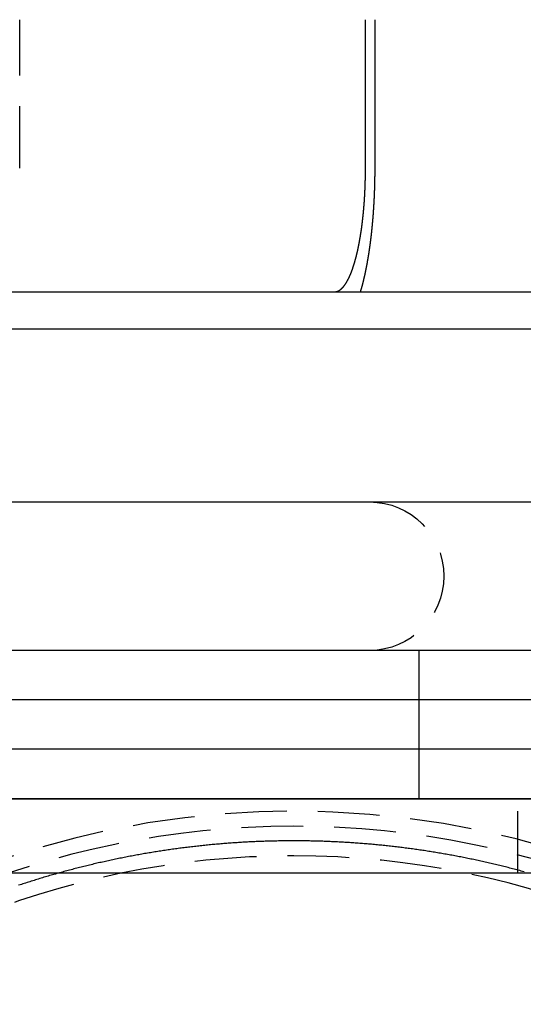
# Model space of a CAD drawing. Extents: x -131 to 1467, y -666 to 130.
# Drawn here: x 1119 to 1139, y -5 to 34 of the extents above; entities that cross this region are included whole.
import ezdxf

# ---------------------------------------------------------------- set-up
doc = ezdxf.new("R2010")
doc.units = 0
doc.header["$LTSCALE"] = 10
doc.linetypes.add('VERDECKT', pattern=[0.375, 0.25, -0.125])
doc.layers.get('0').update_dxf_attribs({"linetype": 'CONTINUOUS'})
doc.layers.add('STEMPEL', color=3, linetype='CONTINUOUS')

# ---------------------------------------------------------------- blocks, each defined once
blk = doc.blocks.new('A$CA3DA43B7')
at = {"color": 1, "linetype": 'VERDECKT', "extrusion": (-2e-16, 1, -2e-16)}
for p, q in [((-81.1516, 28.5), (-81.1516, 34.5)), ((-65, 7), (-65, 9)), ((-65, 5), (-65, 7)), ((-65, 3), (-65, 5)), ((-61, 0), (-61, 3))]:
    blk.add_line(p, q, dxfattribs=at)
at = {"color": 3, "linetype": 'CONTINUOUS', "extrusion": (-2e-16, 1, -2e-16)}
for p, q in [((-67.1672, 28.5), (-67.1672, 34.5)), ((-66.794, 34.5), (-66.794, 28.5)), ((-266.5, 23.5), (33.4013, 23.5)), ((-266.5, 22), (266.5, 22)), ((-127, 15), (-11.9728, 15)), ((121.75, 9), (-135, 9)), ((266.5, 7), (-266.5, 7)), ((266.5, 5), (-266.5, 5)), ((-135, 3), (135, 3)), ((135, 3), (-135, 3)), ((-135, 0), (135, 0))]:
    blk.add_line(p, q, dxfattribs=at)
at = {"color": 3}
for points in [[(-68.4113, 23.5, 0), (-68.4081, 23.5, 0), (-68.4049, 23.5001, 0), (-68.4016, 23.5002, 0), (-68.3984, 23.5003, 0), (-68.3952, 23.5004, 0), (-68.3919, 23.5006, 0), (-68.3887, 23.5009, 0), (-68.3854, 23.5011, 0), (-68.3821, 23.5014, 0), (-68.3789, 23.5018, 0), (-68.3756, 23.5022, 0), (-68.3723, 23.5026, 0), (-68.369, 23.503, 0), (-68.3657, 23.5035, 0), (-68.3624, 23.504, 0), (-68.3591, 23.5046, 0), (-68.3557, 23.5052, 0), (-68.3524, 23.5058, 0), (-68.3491, 23.5065, 0), (-68.3458, 23.5072, 0), (-68.3424, 23.5079, 0), (-68.3391, 23.5087, 0), (-68.3357, 23.5095, 0), (-68.3324, 23.5104, 0), (-68.329, 23.5112, 0), (-68.3256, 23.5122, 0), (-68.3223, 23.5131, 0), (-68.3189, 23.5141, 0), (-68.3155, 23.5152, 0), (-68.3121, 23.5162, 0), (-68.3087, 23.5174, 0), (-68.3053, 23.5185, 0), (-68.3019, 23.5197, 0), (-68.2985, 23.5209, 0), (-68.2951, 23.5222, 0), (-68.2917, 23.5235, 0), (-68.2883, 23.5248, 0), (-68.2849, 23.5262, 0), (-68.2815, 23.5276, 0), (-68.2781, 23.5291, 0), (-68.2747, 23.5306, 0), (-68.2712, 23.5321, 0), (-68.2678, 23.5337, 0), (-68.2644, 23.5353, 0), (-68.261, 23.5369, 0), (-68.2575, 23.5386, 0), (-68.2541, 23.5404, 0), (-68.2507, 23.5421, 0), (-68.2472, 23.5439, 0), (-68.2438, 23.5458, 0), (-68.2404, 23.5477, 0), (-68.2369, 23.5496, 0), (-68.2335, 23.5515, 0), (-68.2301, 23.5535, 0), (-68.2266, 23.5556, 0), (-68.2232, 23.5577, 0), (-68.2197, 23.5598, 0), (-68.2163, 23.5619, 0), (-68.2129, 23.5641, 0), (-68.2094, 23.5664, 0), (-68.206, 23.5687, 0), (-68.2025, 23.571, 0), (-68.1991, 23.5733, 0), (-68.1957, 23.5757, 0), (-68.1922, 23.5782, 0), (-68.1888, 23.5806, 0), (-68.1854, 23.5832, 0), (-68.1819, 23.5857, 0), (-68.1785, 23.5883, 0), (-68.1751, 23.591, 0), (-68.1716, 23.5936, 0), (-68.1682, 23.5964, 0), (-68.1648, 23.5991, 0), (-68.1614, 23.6019, 0), (-68.1579, 23.6048, 0), (-68.1545, 23.6077, 0), (-68.1511, 23.6106, 0), (-68.1477, 23.6136, 0), (-68.1443, 23.6166, 0), (-68.1409, 23.6196, 0), (-68.1375, 23.6227, 0), (-68.1341, 23.6258, 0), (-68.1307, 23.629, 0), (-68.1273, 23.6321, 0), (-68.1239, 23.6354, 0), (-68.1205, 23.6386, 0), (-68.1171, 23.642, 0), (-68.1137, 23.6453, 0), (-68.1104, 23.6487, 0), (-68.107, 23.6521, 0), (-68.1036, 23.6555, 0), (-68.1003, 23.659, 0), (-68.0969, 23.6625, 0), (-68.0936, 23.6661, 0), (-68.0902, 23.6697, 0), (-68.0869, 23.6733, 0), (-68.0835, 23.677, 0), (-68.0802, 23.6807, 0), (-68.0769, 23.6844, 0), (-68.0735, 23.6881, 0), (-68.0702, 23.6919, 0), (-68.0669, 23.6957, 0), (-68.0636, 23.6996, 0), (-68.0603, 23.7035, 0), (-68.057, 23.7074, 0), (-68.0537, 23.7113, 0), (-68.0504, 23.7153, 0), (-68.0472, 23.7193, 0), (-68.0439, 23.7234, 0), (-68.0406, 23.7274, 0), (-68.0374, 23.7315, 0), (-68.0341, 23.7357, 0), (-68.0309, 23.7398, 0), (-68.0277, 23.744, 0), (-68.0244, 23.7482, 0), (-68.0212, 23.7525, 0), (-68.018, 23.7568, 0), (-68.0148, 23.7611, 0), (-68.0116, 23.7654, 0), (-68.0084, 23.7697, 0), (-68.0052, 23.7741, 0), (-68.002, 23.7785, 0), (-67.9989, 23.783, 0), (-67.9957, 23.7874, 0), (-67.9926, 23.7919, 0), (-67.9894, 23.7964, 0), (-67.9863, 23.801, 0), (-67.9832, 23.8055, 0), (-67.9801, 23.8101, 0), (-67.977, 23.8147, 0), (-67.9739, 23.8194, 0), (-67.9708, 23.824, 0), (-67.9677, 23.8287, 0), (-67.9647, 23.8334, 0), (-67.9616, 23.8381, 0), (-67.9586, 23.8429, 0), (-67.9555, 23.8477, 0), (-67.9525, 23.8525, 0), (-67.9495, 23.8573, 0), (-67.9465, 23.8621, 0), (-67.9435, 23.867, 0), (-67.9405, 23.8719, 0), (-67.9375, 23.8768, 0), (-67.9346, 23.8817, 0), (-67.9316, 23.8867, 0), (-67.9286, 23.8917, 0), (-67.9257, 23.8967, 0), (-67.9227, 23.9018, 0), (-67.9197, 23.9069, 0), (-67.9167, 23.9121, 0), (-67.9137, 23.9174, 0), (-67.9107, 23.9226, 0), (-67.9078, 23.9279, 0), (-67.9048, 23.9333, 0), (-67.9018, 23.9387, 0), (-67.8988, 23.9442, 0), (-67.8958, 23.9496, 0), (-67.8928, 23.9552, 0), (-67.8897, 23.9608, 0), (-67.8867, 23.9664, 0), (-67.8837, 23.972, 0), (-67.8807, 23.9778, 0), (-67.8777, 23.9835, 0), (-67.8747, 23.9893, 0), (-67.8717, 23.9951, 0), (-67.8686, 24.001, 0), (-67.8656, 24.0069, 0), (-67.8626, 24.0129, 0), (-67.8596, 24.0189, 0), (-67.8566, 24.0249, 0), (-67.8535, 24.031, 0), (-67.8505, 24.0371, 0), (-67.8475, 24.0433, 0), (-67.8445, 24.0495, 0), (-67.8414, 24.0558, 0), (-67.8384, 24.062, 0), (-67.8354, 24.0684, 0), (-67.8324, 24.0747, 0), (-67.8294, 24.0812, 0), (-67.8263, 24.0876, 0), (-67.8233, 24.0941, 0), (-67.8203, 24.1006, 0), (-67.8173, 24.1072, 0), (-67.8143, 24.1138, 0), (-67.8112, 24.1205, 0), (-67.8082, 24.1271, 0), (-67.8052, 24.1339, 0), (-67.8022, 24.1406, 0), (-67.7992, 24.1474, 0), (-67.7962, 24.1543, 0), (-67.7932, 24.1612, 0), (-67.7902, 24.1681, 0), (-67.7872, 24.175, 0), (-67.7842, 24.182, 0), (-67.7812, 24.1891, 0), (-67.7782, 24.1962, 0), (-67.7752, 24.2033, 0), (-67.7722, 24.2104, 0), (-67.7692, 24.2176, 0), (-67.7662, 24.2248, 0), (-67.7633, 24.2321, 0), (-67.7603, 24.2394, 0), (-67.7573, 24.2467, 0), (-67.7544, 24.2541, 0), (-67.7514, 24.2615, 0), (-67.7484, 24.2689, 0), (-67.7455, 24.2764, 0), (-67.7425, 24.2839, 0), (-67.7396, 24.2914, 0), (-67.7367, 24.299, 0), (-67.7337, 24.3067, 0), (-67.7308, 24.3143, 0), (-67.7279, 24.322, 0), (-67.725, 24.3297, 0), (-67.7221, 24.3375, 0), (-67.7192, 24.3453, 0), (-67.7163, 24.3531, 0), (-67.7134, 24.361, 0), (-67.7105, 24.3689, 0), (-67.7076, 24.3768, 0), (-67.7047, 24.3848, 0), (-67.7018, 24.3928, 0), (-67.699, 24.4008, 0), (-67.6961, 24.4088, 0), (-67.6933, 24.4169, 0), (-67.6904, 24.425, 0), (-67.6876, 24.4332, 0), (-67.6848, 24.4414, 0), (-67.6819, 24.4496, 0), (-67.6791, 24.4578, 0), (-67.6763, 24.4661, 0), (-67.6735, 24.4744, 0), (-67.6707, 24.4827, 0), (-67.6679, 24.491, 0), (-67.6651, 24.4994, 0), (-67.6624, 24.5078, 0), (-67.6596, 24.5162, 0), (-67.6568, 24.5247, 0), (-67.6541, 24.5332, 0), (-67.6514, 24.5417, 0), (-67.6486, 24.5502, 0), (-67.6459, 24.5587, 0), (-67.6432, 24.5673, 0), (-67.6405, 24.5759, 0), (-67.6378, 24.5845, 0), (-67.6351, 24.5931, 0), (-67.6324, 24.6018, 0), (-67.6297, 24.6104, 0), (-67.627, 24.6191, 0), (-67.6244, 24.6278, 0), (-67.6217, 24.6366, 0), (-67.6191, 24.6453, 0), (-67.6164, 24.6541, 0), (-67.6138, 24.6629, 0), (-67.6112, 24.6717, 0), (-67.6086, 24.6805, 0), (-67.606, 24.6893, 0), (-67.6034, 24.6982, 0), (-67.6008, 24.707, 0), (-67.5983, 24.7159, 0), (-67.5957, 24.7248, 0), (-67.5932, 24.7337, 0), (-67.5906, 24.7426, 0), (-67.5881, 24.7516, 0), (-67.5856, 24.7605, 0), (-67.5831, 24.7695, 0), (-67.5806, 24.7784, 0), (-67.5781, 24.7874, 0), (-67.5756, 24.7964, 0), (-67.5731, 24.8054, 0), (-67.5707, 24.8144, 0), (-67.5682, 24.8234, 0), (-67.5658, 24.8325, 0), (-67.5634, 24.8415, 0), (-67.5609, 24.8505, 0), (-67.5585, 24.8596, 0), (-67.5561, 24.8687, 0), (-67.5538, 24.8777, 0), (-67.5514, 24.8868, 0), (-67.549, 24.8959, 0), (-67.5467, 24.905, 0), (-67.5443, 24.914, 0), (-67.542, 24.9231, 0), (-67.5397, 24.9322, 0), (-67.5374, 24.9413, 0), (-67.5351, 24.9504, 0), (-67.5328, 24.9595, 0), (-67.5306, 24.9686, 0), (-67.5283, 24.9778, 0), (-67.526, 24.987, 0), (-67.5238, 24.9962, 0), (-67.5215, 25.0055, 0), (-67.5193, 25.0149, 0), (-67.517, 25.0243, 0), (-67.5147, 25.0337, 0), (-67.5125, 25.0432, 0), (-67.5102, 25.0527, 0), (-67.508, 25.0623, 0), (-67.5057, 25.0719, 0), (-67.5035, 25.0815, 0), (-67.5012, 25.0913, 0), (-67.499, 25.101, 0), (-67.4967, 25.1108, 0), (-67.4945, 25.1206, 0), (-67.4922, 25.1305, 0), (-67.49, 25.1404, 0), (-67.4877, 25.1504, 0), (-67.4855, 25.1604, 0), (-67.4833, 25.1704, 0), (-67.481, 25.1805, 0), (-67.4788, 25.1906, 0), (-67.4766, 25.2008, 0), (-67.4744, 25.211, 0), (-67.4722, 25.2212, 0), (-67.4699, 25.2315, 0), (-67.4677, 25.2418, 0), (-67.4655, 25.2522, 0), (-67.4633, 25.2626, 0), (-67.4611, 25.273, 0), (-67.4589, 25.2835, 0), (-67.4567, 25.294, 0), (-67.4546, 25.3046, 0), (-67.4524, 25.3151, 0), (-67.4502, 25.3258, 0), (-67.448, 25.3364, 0), (-67.4459, 25.3471, 0), (-67.4437, 25.3578, 0), (-67.4415, 25.3686, 0), (-67.4394, 25.3794, 0), (-67.4372, 25.3902, 0), (-67.4351, 25.4011, 0), (-67.433, 25.412, 0), (-67.4308, 25.4229, 0), (-67.4287, 25.4338, 0), (-67.4266, 25.4448, 0), (-67.4245, 25.4559, 0), (-67.4224, 25.4669, 0), (-67.4203, 25.478, 0), (-67.4182, 25.4891, 0), (-67.4161, 25.5003, 0), (-67.414, 25.5114, 0), (-67.4119, 25.5226, 0), (-67.4098, 25.5339, 0), (-67.4078, 25.5451, 0), (-67.4057, 25.5564, 0), (-67.4037, 25.5677, 0), (-67.4016, 25.5791, 0), (-67.3996, 25.5905, 0), (-67.3976, 25.6019, 0), (-67.3955, 25.6133, 0), (-67.3935, 25.6248, 0), (-67.3915, 25.6362, 0), (-67.3895, 25.6477, 0), (-67.3875, 25.6593, 0), (-67.3855, 25.6708, 0), (-67.3836, 25.6824, 0), (-67.3816, 25.694, 0), (-67.3796, 25.7057, 0), (-67.3777, 25.7173, 0), (-67.3758, 25.729, 0), (-67.3738, 25.7407, 0), (-67.3719, 25.7524, 0), (-67.37, 25.7642, 0), (-67.3681, 25.7759, 0), (-67.3662, 25.7877, 0), (-67.3643, 25.7995, 0), (-67.3624, 25.8114, 0), (-67.3606, 25.8232, 0), (-67.3587, 25.8351, 0), (-67.3568, 25.8469, 0), (-67.355, 25.8588, 0), (-67.3532, 25.8708, 0), (-67.3513, 25.8827, 0), (-67.3495, 25.8946, 0), (-67.3477, 25.9066, 0), (-67.3459, 25.9186, 0), (-67.3441, 25.9306, 0), (-67.3423, 25.9426, 0), (-67.3406, 25.9546, 0), (-67.3388, 25.9666, 0), (-67.3371, 25.9787, 0), (-67.3353, 25.9907, 0), (-67.3336, 26.0028, 0), (-67.3319, 26.0148, 0), (-67.3302, 26.0269, 0), (-67.3284, 26.039, 0), (-67.3268, 26.0511, 0), (-67.3251, 26.0632, 0), (-67.3234, 26.0753, 0), (-67.3217, 26.0875, 0), (-67.3201, 26.0996, 0), (-67.3184, 26.1117, 0), (-67.3168, 26.1239, 0), (-67.3152, 26.136, 0), (-67.3136, 26.1481, 0), (-67.3119, 26.1603, 0), (-67.3103, 26.1724, 0), (-67.3088, 26.1846, 0), (-67.3072, 26.1968, 0), (-67.3056, 26.2089, 0), (-67.3041, 26.2211, 0), (-67.3025, 26.2332, 0), (-67.301, 26.2454, 0), (-67.2995, 26.2575, 0), (-67.2979, 26.2697, 0), (-67.2964, 26.2818, 0), (-67.2949, 26.294, 0), (-67.2935, 26.3061, 0), (-67.292, 26.3183, 0), (-67.2905, 26.3304, 0), (-67.2891, 26.3425, 0), (-67.2876, 26.3547, 0), (-67.2862, 26.3668, 0), (-67.2848, 26.3789, 0), (-67.2834, 26.391, 0), (-67.282, 26.4031, 0), (-67.2806, 26.4152, 0), (-67.2792, 26.4273, 0), (-67.2778, 26.4394, 0), (-67.2765, 26.4514, 0), (-67.2751, 26.4635, 0), (-67.2738, 26.4755, 0), (-67.2725, 26.4875, 0), (-67.2712, 26.4995, 0), (-67.2699, 26.5115, 0), (-67.2686, 26.5235, 0), (-67.2673, 26.5355, 0), (-67.266, 26.5475, 0), (-67.2648, 26.5594, 0), (-67.2635, 26.5713, 0), (-67.2623, 26.5833, 0), (-67.2611, 26.5952, 0), (-67.2598, 26.6071, 0), (-67.2586, 26.6191, 0), (-67.2574, 26.6312, 0), (-67.2562, 26.6432, 0), (-67.255, 26.6554, 0), (-67.2538, 26.6675, 0), (-67.2526, 26.6797, 0), (-67.2514, 26.692, 0), (-67.2503, 26.7043, 0), (-67.2491, 26.7166, 0), (-67.2479, 26.7289, 0), (-67.2468, 26.7413, 0), (-67.2456, 26.7538, 0), (-67.2445, 26.7663, 0), (-67.2433, 26.7788, 0), (-67.2422, 26.7913, 0), (-67.2411, 26.8039, 0), (-67.2399, 26.8165, 0), (-67.2388, 26.8292, 0), (-67.2377, 26.8419, 0), (-67.2366, 26.8546, 0), (-67.2355, 26.8673, 0), (-67.2344, 26.8801, 0), (-67.2333, 26.8929, 0), (-67.2322, 26.9058, 0), (-67.2312, 26.9187, 0), (-67.2301, 26.9316, 0), (-67.2291, 26.9445, 0), (-67.228, 26.9575, 0), (-67.227, 26.9705, 0), (-67.2259, 26.9835, 0), (-67.2249, 26.9966, 0), (-67.2239, 27.0097, 0), (-67.2229, 27.0228, 0), (-67.2219, 27.0359, 0), (-67.2209, 27.0491, 0), (-67.2199, 27.0623, 0), (-67.2189, 27.0755, 0), (-67.2179, 27.0888, 0), (-67.2169, 27.102, 0), (-67.216, 27.1153, 0), (-67.215, 27.1286, 0), (-67.2141, 27.142, 0), (-67.2132, 27.1553, 0), (-67.2122, 27.1687, 0), (-67.2113, 27.1821, 0), (-67.2104, 27.1955, 0), (-67.2095, 27.209, 0), (-67.2086, 27.2224, 0), (-67.2077, 27.2359, 0), (-67.2068, 27.2494, 0), (-67.206, 27.263, 0), (-67.2051, 27.2765, 0), (-67.2043, 27.29, 0), (-67.2034, 27.3036, 0), (-67.2026, 27.3172, 0), (-67.2018, 27.3308, 0), (-67.201, 27.3444, 0), (-67.2001, 27.358, 0), (-67.1994, 27.3717, 0), (-67.1986, 27.3854, 0), (-67.1978, 27.399, 0), (-67.197, 27.4127, 0), (-67.1963, 27.4264, 0), (-67.1955, 27.4401, 0), (-67.1948, 27.4538, 0), (-67.1941, 27.4676, 0), (-67.1933, 27.4813, 0), (-67.1926, 27.4951, 0), (-67.1919, 27.5088, 0), (-67.1912, 27.5226, 0), (-67.1906, 27.5364, 0), (-67.1899, 27.5502, 0), (-67.1892, 27.564, 0), (-67.1886, 27.5778, 0), (-67.1879, 27.5916, 0), (-67.1873, 27.6054, 0), (-67.1867, 27.6192, 0), (-67.1861, 27.633, 0), (-67.1855, 27.6468, 0), (-67.1849, 27.6607, 0), (-67.1843, 27.6745, 0), (-67.1838, 27.6883, 0), (-67.1832, 27.7021, 0), (-67.1827, 27.716, 0), (-67.1821, 27.7298, 0), (-67.1816, 27.7436, 0), (-67.1811, 27.7575, 0), (-67.1806, 27.7713, 0), (-67.1801, 27.7851, 0), (-67.1796, 27.799, 0), (-67.1791, 27.8128, 0), (-67.1786, 27.8266, 0), (-67.1782, 27.8404, 0), (-67.1777, 27.8542, 0), (-67.1773, 27.868, 0), (-67.1769, 27.8818, 0), (-67.1764, 27.8956, 0), (-67.176, 27.9094, 0), (-67.1756, 27.9232, 0), (-67.1752, 27.9369, 0), (-67.1749, 27.9507, 0), (-67.1745, 27.9644, 0), (-67.1741, 27.9782, 0), (-67.1738, 27.9919, 0), (-67.1734, 28.0056, 0), (-67.1731, 28.0193, 0), (-67.1728, 28.033, 0), (-67.1724, 28.0467, 0), (-67.1721, 28.0604, 0), (-67.1718, 28.074, 0), (-67.1716, 28.0877, 0), (-67.1713, 28.1013, 0), (-67.171, 28.1149, 0), (-67.1708, 28.1285, 0), (-67.1705, 28.1421, 0), (-67.1703, 28.1556, 0), (-67.17, 28.1691, 0), (-67.1698, 28.1827, 0), (-67.1696, 28.1962, 0), (-67.1694, 28.2096, 0), (-67.1692, 28.2231, 0), (-67.169, 28.2365, 0), (-67.1688, 28.25, 0), (-67.1687, 28.2633, 0), (-67.1685, 28.2767, 0), (-67.1684, 28.2901, 0), (-67.1682, 28.3034, 0), (-67.1681, 28.3167, 0), (-67.168, 28.33, 0), (-67.1679, 28.3432, 0), (-67.1678, 28.3564, 0), (-67.1677, 28.3696, 0), (-67.1676, 28.3828, 0), (-67.1675, 28.3959, 0), (-67.1675, 28.4091, 0), (-67.1674, 28.4221, 0), (-67.1673, 28.4352, 0), (-67.1673, 28.4482, 0), (-67.1673, 28.4612, 0), (-67.1673, 28.4742, 0), (-67.1672, 28.4871, 0), (-67.1672, 28.5, 0)], [(-66.794, 28.5, 0), (-66.794, 28.4916, 0), (-66.794, 28.4831, 0), (-66.794, 28.4746, 0), (-66.794, 28.4662, 0), (-66.7941, 28.4577, 0), (-66.7941, 28.4492, 0), (-66.7941, 28.4407, 0), (-66.7941, 28.4322, 0), (-66.7941, 28.4236, 0), (-66.7942, 28.4151, 0), (-66.7942, 28.4065, 0), (-66.7942, 28.398, 0), (-66.7943, 28.3894, 0), (-66.7943, 28.3808, 0), (-66.7943, 28.3723, 0), (-66.7944, 28.3637, 0), (-66.7944, 28.355, 0), (-66.7945, 28.3464, 0), (-66.7945, 28.3378, 0), (-66.7946, 28.3292, 0), (-66.7946, 28.3205, 0), (-66.7947, 28.3119, 0), (-66.7948, 28.3032, 0), (-66.7948, 28.2946, 0), (-66.7949, 28.2859, 0), (-66.795, 28.2772, 0), (-66.7951, 28.2685, 0), (-66.7951, 28.2598, 0), (-66.7952, 28.2511, 0), (-66.7953, 28.2424, 0), (-66.7954, 28.2336, 0), (-66.7955, 28.2249, 0), (-66.7956, 28.2162, 0), (-66.7957, 28.2074, 0), (-66.7958, 28.1987, 0), (-66.7959, 28.1899, 0), (-66.796, 28.1811, 0), (-66.7961, 28.1723, 0), (-66.7962, 28.1635, 0), (-66.7963, 28.1547, 0), (-66.7964, 28.1459, 0), (-66.7965, 28.1371, 0), (-66.7967, 28.1283, 0), (-66.7968, 28.1195, 0), (-66.7969, 28.1107, 0), (-66.7971, 28.1018, 0), (-66.7972, 28.093, 0), (-66.7973, 28.0841, 0), (-66.7975, 28.0753, 0), (-66.7976, 28.0664, 0), (-66.7978, 28.0576, 0), (-66.7979, 28.0487, 0), (-66.7981, 28.0398, 0), (-66.7982, 28.0309, 0), (-66.7984, 28.022, 0), (-66.7986, 28.0131, 0), (-66.7987, 28.0042, 0), (-66.7989, 27.9953, 0), (-66.7991, 27.9864, 0), (-66.7993, 27.9775, 0), (-66.7994, 27.9686, 0), (-66.7996, 27.9596, 0), (-66.7998, 27.9507, 0), (-66.8, 27.9418, 0), (-66.8002, 27.9328, 0), (-66.8004, 27.9239, 0), (-66.8006, 27.9149, 0), (-66.8008, 27.906, 0), (-66.801, 27.897, 0), (-66.8012, 27.888, 0), (-66.8014, 27.8791, 0), (-66.8016, 27.8701, 0), (-66.8019, 27.8611, 0), (-66.8021, 27.8521, 0), (-66.8023, 27.8431, 0), (-66.8025, 27.8342, 0), (-66.8028, 27.8252, 0), (-66.803, 27.8162, 0), (-66.8032, 27.8072, 0), (-66.8035, 27.7982, 0), (-66.8037, 27.7892, 0), (-66.804, 27.7801, 0), (-66.8042, 27.7711, 0), (-66.8045, 27.7621, 0), (-66.8047, 27.7531, 0), (-66.805, 27.7441, 0), (-66.8053, 27.7351, 0), (-66.8055, 27.726, 0), (-66.8058, 27.717, 0), (-66.8061, 27.708, 0), (-66.8064, 27.6989, 0), (-66.8066, 27.6899, 0), (-66.8069, 27.6809, 0), (-66.8072, 27.6718, 0), (-66.8075, 27.6628, 0), (-66.8078, 27.6537, 0), (-66.8081, 27.6447, 0), (-66.8084, 27.6356, 0), (-66.8087, 27.6266, 0), (-66.809, 27.6175, 0), (-66.8093, 27.6085, 0), (-66.8096, 27.5994, 0), (-66.8099, 27.5904, 0), (-66.8103, 27.5813, 0), (-66.8106, 27.5723, 0), (-66.8109, 27.5632, 0), (-66.8112, 27.5542, 0), (-66.8116, 27.5451, 0), (-66.8119, 27.536, 0), (-66.8123, 27.527, 0), (-66.8126, 27.5179, 0), (-66.8129, 27.5089, 0), (-66.8133, 27.4998, 0), (-66.8136, 27.4907, 0), (-66.814, 27.4817, 0), (-66.8144, 27.4726, 0), (-66.8147, 27.4636, 0), (-66.8151, 27.4545, 0), (-66.8155, 27.4454, 0), (-66.8158, 27.4364, 0), (-66.8162, 27.4273, 0), (-66.8166, 27.4183, 0), (-66.817, 27.4092, 0), (-66.8173, 27.4001, 0), (-66.8177, 27.3911, 0), (-66.8181, 27.382, 0), (-66.8185, 27.373, 0), (-66.8189, 27.3639, 0), (-66.8193, 27.3549, 0), (-66.8197, 27.3458, 0), (-66.8201, 27.3368, 0), (-66.8205, 27.3277, 0), (-66.821, 27.3187, 0), (-66.8214, 27.3096, 0), (-66.8218, 27.3006, 0), (-66.8222, 27.2916, 0), (-66.8226, 27.2825, 0), (-66.8231, 27.2735, 0), (-66.8235, 27.2644, 0), (-66.8239, 27.2554, 0), (-66.8244, 27.2464, 0), (-66.8248, 27.2374, 0), (-66.8253, 27.2283, 0), (-66.8257, 27.2193, 0), (-66.8262, 27.2103, 0), (-66.8266, 27.2013, 0), (-66.8271, 27.1923, 0), (-66.8276, 27.1833, 0), (-66.828, 27.1742, 0), (-66.8285, 27.1652, 0), (-66.829, 27.1562, 0), (-66.8294, 27.1472, 0), (-66.8299, 27.1383, 0), (-66.8304, 27.1293, 0), (-66.8309, 27.1203, 0), (-66.8314, 27.1113, 0), (-66.8319, 27.1023, 0), (-66.8323, 27.0933, 0), (-66.8328, 27.0844, 0), (-66.8333, 27.0754, 0), (-66.8338, 27.0664, 0), (-66.8344, 27.0575, 0), (-66.8349, 27.0485, 0), (-66.8354, 27.0396, 0), (-66.8359, 27.0306, 0), (-66.8364, 27.0217, 0), (-66.8369, 27.0127, 0), (-66.8375, 27.0038, 0), (-66.838, 26.9949, 0), (-66.8385, 26.9859, 0), (-66.839, 26.977, 0), (-66.8396, 26.9681, 0), (-66.8401, 26.9592, 0), (-66.8407, 26.9503, 0), (-66.8412, 26.9414, 0), (-66.8418, 26.9325, 0), (-66.8423, 26.9236, 0), (-66.8429, 26.9147, 0), (-66.8434, 26.9059, 0), (-66.844, 26.897, 0), (-66.8445, 26.8881, 0), (-66.8451, 26.8793, 0), (-66.8457, 26.8704, 0), (-66.8462, 26.8616, 0), (-66.8468, 26.8527, 0), (-66.8474, 26.8439, 0), (-66.848, 26.8351, 0), (-66.8486, 26.8262, 0), (-66.8492, 26.8174, 0), (-66.8497, 26.8086, 0), (-66.8503, 26.7998, 0), (-66.8509, 26.791, 0), (-66.8515, 26.7822, 0), (-66.8521, 26.7734, 0), (-66.8527, 26.7647, 0), (-66.8533, 26.7559, 0), (-66.8539, 26.7471, 0), (-66.8546, 26.7384, 0), (-66.8552, 26.7296, 0), (-66.8558, 26.7209, 0), (-66.8564, 26.7122, 0), (-66.857, 26.7035, 0), (-66.8576, 26.6947, 0), (-66.8583, 26.686, 0), (-66.8589, 26.6773, 0), (-66.8595, 26.6686, 0), (-66.8602, 26.66, 0), (-66.8608, 26.6513, 0), (-66.8615, 26.6426, 0), (-66.8621, 26.634, 0), (-66.8627, 26.6253, 0), (-66.8634, 26.6167, 0), (-66.864, 26.608, 0), (-66.8647, 26.5994, 0), (-66.8654, 26.5908, 0), (-66.866, 26.5822, 0), (-66.8667, 26.5736, 0), (-66.8673, 26.565, 0), (-66.868, 26.5564, 0), (-66.8687, 26.5479, 0), (-66.8694, 26.5393, 0), (-66.87, 26.5307, 0), (-66.8707, 26.5222, 0), (-66.8714, 26.5137, 0), (-66.8721, 26.5051, 0), (-66.8728, 26.4966, 0), (-66.8734, 26.4881, 0), (-66.8741, 26.4796, 0), (-66.8748, 26.4711, 0), (-66.8755, 26.4627, 0), (-66.8762, 26.4542, 0), (-66.8769, 26.4458, 0), (-66.8776, 26.4373, 0), (-66.8783, 26.4289, 0), (-66.879, 26.4205, 0), (-66.8797, 26.412, 0), (-66.8804, 26.4036, 0), (-66.8812, 26.3952, 0), (-66.8819, 26.3869, 0), (-66.8826, 26.3785, 0), (-66.8833, 26.3701, 0), (-66.884, 26.3618, 0), (-66.8848, 26.3535, 0), (-66.8855, 26.3451, 0), (-66.8862, 26.3368, 0), (-66.8869, 26.3285, 0), (-66.8877, 26.3202, 0), (-66.8884, 26.3119, 0), (-66.8892, 26.3037, 0), (-66.8899, 26.2954, 0), (-66.8906, 26.2872, 0), (-66.8914, 26.2789, 0), (-66.8921, 26.2707, 0), (-66.8929, 26.2625, 0), (-66.8936, 26.2543, 0), (-66.8944, 26.2461, 0), (-66.8951, 26.2379, 0), (-66.8959, 26.2298, 0), (-66.8966, 26.2216, 0), (-66.8974, 26.2135, 0), (-66.8982, 26.2053, 0), (-66.8989, 26.1972, 0), (-66.8997, 26.1891, 0), (-66.9004, 26.181, 0), (-66.9012, 26.173, 0), (-66.902, 26.1649, 0), (-66.9028, 26.1569, 0), (-66.9035, 26.1488, 0), (-66.9043, 26.1408, 0), (-66.9051, 26.1328, 0), (-66.9059, 26.1248, 0), (-66.9066, 26.1168, 0), (-66.9074, 26.1088, 0), (-66.9082, 26.1009, 0), (-66.909, 26.0929, 0), (-66.9098, 26.085, 0), (-66.9106, 26.0771, 0), (-66.9114, 26.0692, 0), (-66.9122, 26.0613, 0), (-66.913, 26.0534, 0), (-66.9138, 26.0455, 0), (-66.9146, 26.0377, 0), (-66.9154, 26.0299, 0), (-66.9162, 26.022, 0), (-66.917, 26.0142, 0), (-66.9178, 26.0064, 0), (-66.9186, 25.9986, 0), (-66.9194, 25.9908, 0), (-66.9202, 25.983, 0), (-66.921, 25.9752, 0), (-66.9218, 25.9674, 0), (-66.9227, 25.9595, 0), (-66.9235, 25.9517, 0), (-66.9243, 25.9439, 0), (-66.9252, 25.936, 0), (-66.926, 25.9282, 0), (-66.9268, 25.9203, 0), (-66.9277, 25.9125, 0), (-66.9285, 25.9046, 0), (-66.9294, 25.8967, 0), (-66.9303, 25.8888, 0), (-66.9311, 25.881, 0), (-66.932, 25.8731, 0), (-66.9329, 25.8652, 0), (-66.9337, 25.8573, 0), (-66.9346, 25.8494, 0), (-66.9355, 25.8415, 0), (-66.9364, 25.8336, 0), (-66.9372, 25.8257, 0), (-66.9381, 25.8178, 0), (-66.939, 25.8099, 0), (-66.9399, 25.802, 0), (-66.9408, 25.7941, 0), (-66.9417, 25.7861, 0), (-66.9426, 25.7782, 0), (-66.9436, 25.7703, 0), (-66.9445, 25.7624, 0), (-66.9454, 25.7544, 0), (-66.9463, 25.7465, 0), (-66.9472, 25.7386, 0), (-66.9482, 25.7306, 0), (-66.9491, 25.7227, 0), (-66.95, 25.7147, 0), (-66.951, 25.7068, 0), (-66.9519, 25.6988, 0), (-66.9529, 25.6909, 0), (-66.9538, 25.6829, 0), (-66.9548, 25.675, 0), (-66.9557, 25.667, 0), (-66.9567, 25.6591, 0), (-66.9576, 25.6511, 0), (-66.9586, 25.6432, 0), (-66.9596, 25.6352, 0), (-66.9606, 25.6272, 0), (-66.9615, 25.6193, 0), (-66.9625, 25.6113, 0), (-66.9635, 25.6033, 0), (-66.9645, 25.5954, 0), (-66.9655, 25.5874, 0), (-66.9665, 25.5794, 0), (-66.9675, 25.5715, 0), (-66.9685, 25.5635, 0), (-66.9695, 25.5555, 0), (-66.9705, 25.5476, 0), (-66.9715, 25.5396, 0), (-66.9725, 25.5316, 0), (-66.9735, 25.5237, 0), (-66.9746, 25.5157, 0), (-66.9756, 25.5077, 0), (-66.9766, 25.4998, 0), (-66.9776, 25.4918, 0), (-66.9787, 25.4839, 0), (-66.9797, 25.4759, 0), (-66.9808, 25.4679, 0), (-66.9818, 25.46, 0), (-66.9829, 25.452, 0), (-66.9839, 25.444, 0), (-66.985, 25.4361, 0), (-66.986, 25.4281, 0), (-66.9871, 25.4202, 0), (-66.9882, 25.4122, 0), (-66.9892, 25.4043, 0), (-66.9903, 25.3963, 0), (-66.9914, 25.3884, 0), (-66.9925, 25.3804, 0), (-66.9935, 25.3725, 0), (-66.9946, 25.3645, 0), (-66.9957, 25.3566, 0), (-66.9968, 25.3487, 0), (-66.9979, 25.3407, 0), (-66.999, 25.3328, 0), (-67.0001, 25.3249, 0), (-67.0012, 25.3169, 0), (-67.0023, 25.309, 0), (-67.0034, 25.3011, 0), (-67.0045, 25.2932, 0), (-67.0057, 25.2853, 0), (-67.0068, 25.2774, 0), (-67.0079, 25.2694, 0), (-67.009, 25.2615, 0), (-67.0102, 25.2536, 0), (-67.0113, 25.2457, 0), (-67.0125, 25.2378, 0), (-67.0136, 25.23, 0), (-67.0147, 25.2221, 0), (-67.0159, 25.2142, 0), (-67.017, 25.2063, 0), (-67.0182, 25.1984, 0), (-67.0193, 25.1905, 0), (-67.0205, 25.1827, 0), (-67.0217, 25.1748, 0), (-67.0228, 25.1669, 0), (-67.024, 25.1591, 0), (-67.0252, 25.1512, 0), (-67.0264, 25.1434, 0), (-67.0275, 25.1355, 0), (-67.0287, 25.1277, 0), (-67.0299, 25.1199, 0), (-67.0311, 25.112, 0), (-67.0323, 25.1042, 0), (-67.0335, 25.0964, 0), (-67.0347, 25.0886, 0), (-67.0359, 25.0808, 0), (-67.0371, 25.073, 0), (-67.0383, 25.0652, 0), (-67.0395, 25.0574, 0), (-67.0407, 25.0496, 0), (-67.0419, 25.0418, 0), (-67.0431, 25.034, 0), (-67.0443, 25.0263, 0), (-67.0456, 25.0185, 0), (-67.0468, 25.0107, 0), (-67.048, 25.003, 0), (-67.0493, 24.9953, 0), (-67.0505, 24.9875, 0), (-67.0517, 24.9798, 0), (-67.053, 24.9721, 0), (-67.0542, 24.9643, 0), (-67.0555, 24.9566, 0), (-67.0567, 24.9489, 0), (-67.058, 24.9412, 0), (-67.0592, 24.9335, 0), (-67.0605, 24.9258, 0), (-67.0617, 24.9181, 0), (-67.063, 24.9105, 0), (-67.0643, 24.9028, 0), (-67.0655, 24.8951, 0), (-67.0668, 24.8875, 0), (-67.0681, 24.8799, 0), (-67.0693, 24.8722, 0), (-67.0706, 24.8646, 0), (-67.0719, 24.857, 0), (-67.0732, 24.8494, 0), (-67.0745, 24.8417, 0), (-67.0758, 24.8341, 0), (-67.0771, 24.8266, 0), (-67.0784, 24.819, 0), (-67.0797, 24.8114, 0), (-67.081, 24.8038, 0), (-67.0823, 24.7963, 0), (-67.0836, 24.7887, 0), (-67.0849, 24.7812, 0), (-67.0862, 24.7736, 0), (-67.0875, 24.7661, 0), (-67.0888, 24.7586, 0), (-67.0901, 24.7511, 0), (-67.0914, 24.7436, 0), (-67.0928, 24.7361, 0), (-67.0941, 24.7286, 0), (-67.0954, 24.7211, 0), (-67.0967, 24.7137, 0), (-67.0981, 24.7062, 0), (-67.0994, 24.6988, 0), (-67.1007, 24.6913, 0), (-67.1021, 24.6839, 0), (-67.1034, 24.6765, 0), (-67.1048, 24.6691, 0), (-67.1061, 24.6617, 0), (-67.1075, 24.6543, 0), (-67.1088, 24.6469, 0), (-67.1102, 24.6395, 0), (-67.1115, 24.6321, 0), (-67.1129, 24.6248, 0), (-67.1142, 24.6174, 0), (-67.1156, 24.6101, 0), (-67.117, 24.6028, 0), (-67.1183, 24.5955, 0), (-67.1197, 24.5882, 0), (-67.1211, 24.5809, 0), (-67.1224, 24.5736, 0), (-67.1238, 24.5663, 0), (-67.1252, 24.559, 0), (-67.1266, 24.5518, 0), (-67.1279, 24.5445, 0), (-67.1293, 24.5373, 0), (-67.1307, 24.5301, 0), (-67.1321, 24.5229, 0), (-67.1335, 24.5157, 0), (-67.1349, 24.5085, 0), (-67.1363, 24.5013, 0), (-67.1377, 24.4941, 0), (-67.1391, 24.487, 0), (-67.1405, 24.4798, 0), (-67.1419, 24.4727, 0), (-67.1433, 24.4656, 0), (-67.1447, 24.4584, 0), (-67.1461, 24.4513, 0), (-67.1475, 24.4442, 0), (-67.1489, 24.4372, 0), (-67.1503, 24.4301, 0), (-67.1517, 24.423, 0), (-67.1531, 24.416, 0), (-67.1545, 24.409, 0), (-67.1559, 24.4019, 0), (-67.1574, 24.3949, 0), (-67.1588, 24.3879, 0), (-67.1602, 24.3809, 0), (-67.1616, 24.374, 0), (-67.1631, 24.367, 0), (-67.1645, 24.3601, 0), (-67.1659, 24.3531, 0), (-67.1673, 24.3462, 0), (-67.1688, 24.3393, 0), (-67.1702, 24.3324, 0), (-67.1716, 24.3255, 0), (-67.1731, 24.3186, 0), (-67.1745, 24.3117, 0), (-67.176, 24.3049, 0), (-67.1774, 24.2981, 0), (-67.1788, 24.2912, 0), (-67.1803, 24.2844, 0), (-67.1817, 24.2776, 0), (-67.1832, 24.2708, 0), (-67.1846, 24.264, 0), (-67.1861, 24.2573, 0), (-67.1875, 24.2505, 0), (-67.189, 24.2438, 0), (-67.1904, 24.2371, 0), (-67.1919, 24.2304, 0), (-67.1933, 24.2237, 0), (-67.1948, 24.217, 0), (-67.1962, 24.2103, 0), (-67.1977, 24.2037, 0), (-67.1991, 24.197, 0), (-67.2006, 24.1904, 0), (-67.2021, 24.1838, 0), (-67.2035, 24.1772, 0), (-67.205, 24.1706, 0), (-67.2065, 24.164, 0), (-67.2079, 24.1574, 0), (-67.2094, 24.1509, 0), (-67.2109, 24.1443, 0), (-67.2123, 24.1378, 0), (-67.2138, 24.1313, 0), (-67.2153, 24.1248, 0), (-67.2167, 24.1183, 0), (-67.2182, 24.1119, 0), (-67.2197, 24.1054, 0), (-67.2211, 24.099, 0), (-67.2226, 24.0925, 0), (-67.2241, 24.0861, 0), (-67.2256, 24.0797, 0), (-67.227, 24.0734, 0), (-67.2285, 24.067, 0), (-67.23, 24.0606, 0), (-67.2315, 24.0543, 0), (-67.2329, 24.048, 0), (-67.2344, 24.0417, 0), (-67.2359, 24.0354, 0), (-67.2374, 24.0291, 0), (-67.2389, 24.0228, 0), (-67.2403, 24.0166, 0), (-67.2418, 24.0103, 0), (-67.2433, 24.0041, 0), (-67.2448, 23.9979, 0), (-67.2463, 23.9917, 0), (-67.2477, 23.9855, 0), (-67.2492, 23.9794, 0), (-67.2507, 23.9732, 0), (-67.2522, 23.9671, 0), (-67.2537, 23.961, 0), (-67.2551, 23.9549, 0), (-67.2566, 23.9488, 0), (-67.2581, 23.9427, 0), (-67.2596, 23.9366, 0), (-67.2611, 23.9306, 0), (-67.2626, 23.9246, 0), (-67.264, 23.9186, 0), (-67.2655, 23.9126, 0), (-67.267, 23.9066, 0), (-67.2685, 23.9006, 0), (-67.27, 23.8947, 0), (-67.2715, 23.8887, 0), (-67.273, 23.8827, 0), (-67.2745, 23.8768, 0), (-67.276, 23.8708, 0), (-67.2775, 23.8648, 0), (-67.279, 23.8589, 0), (-67.2805, 23.8529, 0), (-67.282, 23.847, 0), (-67.2836, 23.841, 0), (-67.2851, 23.835, 0), (-67.2866, 23.8291, 0), (-67.2881, 23.8231, 0), (-67.2897, 23.8172, 0), (-67.2912, 23.8112, 0), (-67.2928, 23.8053, 0), (-67.2943, 23.7993, 0), (-67.2959, 23.7934, 0), (-67.2974, 23.7874, 0), (-67.299, 23.7815, 0), (-67.3005, 23.7755, 0), (-67.3021, 23.7696, 0), (-67.3037, 23.7636, 0), (-67.3053, 23.7577, 0), (-67.3068, 23.7518, 0), (-67.3084, 23.7458, 0), (-67.31, 23.7399, 0), (-67.3116, 23.734, 0), (-67.3132, 23.7281, 0), (-67.3148, 23.7221, 0), (-67.3164, 23.7162, 0), (-67.318, 23.7103, 0), (-67.3196, 23.7044, 0), (-67.3212, 23.6985, 0), (-67.3228, 23.6926, 0), (-67.3244, 23.6867, 0), (-67.326, 23.6808, 0), (-67.3277, 23.6749, 0), (-67.3293, 23.669, 0), (-67.3309, 23.6631, 0), (-67.3326, 23.6572, 0), (-67.3342, 23.6513, 0), (-67.3358, 23.6454, 0), (-67.3375, 23.6396, 0), (-67.3391, 23.6337, 0), (-67.3408, 23.6278, 0), (-67.3424, 23.622, 0), (-67.3441, 23.6161, 0), (-67.3457, 23.6103, 0), (-67.3474, 23.6044, 0), (-67.3491, 23.5986, 0), (-67.3507, 23.5927, 0), (-67.3524, 23.5869, 0), (-67.3541, 23.5811, 0), (-67.3558, 23.5752, 0), (-67.3575, 23.5694, 0), (-67.3591, 23.5636, 0), (-67.3608, 23.5578, 0), (-67.3625, 23.552, 0), (-67.3642, 23.5462, 0), (-67.3659, 23.5404, 0), (-67.3676, 23.5346, 0), (-67.3693, 23.5288, 0), (-67.371, 23.523, 0), (-67.3727, 23.5173, 0), (-67.3745, 23.5115, 0), (-67.3762, 23.5058, 0), (-67.3779, 23.5, 0)]]:
    blk.add_polyline3d(points, dxfattribs=at)
at = {"color": 1}
blk.add_polyline3d([(-60.7563, 0.0489, 0), (-60.8139, 0.0646, 0), (-60.8716, 0.0803, 0), (-60.9294, 0.0958, 0), (-60.9871, 0.1112, 0), (-61.0449, 0.1265, 0), (-61.1027, 0.1418, 0), (-61.1605, 0.1569, 0), (-61.2184, 0.172, 0), (-61.2763, 0.1869, 0), (-61.3342, 0.2017, 0), (-61.3921, 0.2165, 0), (-61.4501, 0.2311, 0), (-61.508, 0.2457, 0), (-61.566, 0.2601, 0), (-61.6241, 0.2745, 0), (-61.6821, 0.2888, 0), (-61.7402, 0.3029, 0), (-61.7983, 0.317, 0), (-61.8564, 0.3309, 0), (-61.9146, 0.3448, 0), (-61.9728, 0.3586, 0), (-62.031, 0.3722, 0), (-62.0892, 0.3858, 0), (-62.1474, 0.3993, 0), (-62.2057, 0.4126, 0), (-62.264, 0.4259, 0), (-62.3223, 0.4391, 0), (-62.3806, 0.4521, 0), (-62.439, 0.4651, 0), (-62.4973, 0.478, 0), (-62.5557, 0.4908, 0), (-62.6142, 0.5034, 0), (-62.6726, 0.516, 0), (-62.7311, 0.5285, 0), (-62.7895, 0.5409, 0), (-62.848, 0.5532, 0), (-62.9066, 0.5654, 0), (-62.9651, 0.5774, 0), (-63.0237, 0.5894, 0), (-63.0823, 0.6013, 0), (-63.1409, 0.6131, 0), (-63.1995, 0.6248, 0), (-63.2581, 0.6364, 0), (-63.3168, 0.6479, 0), (-63.3755, 0.6592, 0), (-63.4342, 0.6705, 0), (-63.4929, 0.6817, 0), (-63.5516, 0.6928, 0), (-63.6104, 0.7038, 0), (-63.6692, 0.7147, 0), (-63.728, 0.7255, 0), (-63.7868, 0.7362, 0), (-63.8456, 0.7468, 0), (-63.9045, 0.7573, 0), (-63.9633, 0.7677, 0), (-64.0222, 0.7779, 0), (-64.0811, 0.7881, 0), (-64.1401, 0.7982, 0), (-64.199, 0.8082, 0), (-64.2579, 0.8181, 0), (-64.3169, 0.8279, 0), (-64.3759, 0.8376, 0), (-64.4349, 0.8472, 0), (-64.4939, 0.8567, 0), (-64.553, 0.8661, 0), (-64.612, 0.8753, 0), (-64.6711, 0.8845, 0), (-64.7302, 0.8936, 0), (-64.7893, 0.9026, 0), (-64.8484, 0.9115, 0), (-64.9075, 0.9203, 0), (-64.9667, 0.929, 0), (-65.0258, 0.9376, 0), (-65.085, 0.946, 0), (-65.1442, 0.9544, 0), (-65.2034, 0.9627, 0), (-65.2626, 0.9709, 0), (-65.3218, 0.979, 0), (-65.3811, 0.987, 0), (-65.4403, 0.9948, 0), (-65.4996, 1.0026, 0), (-65.5589, 1.0103, 0), (-65.6182, 1.0179, 0), (-65.6775, 1.0254, 0), (-65.7368, 1.0328, 0), (-65.7961, 1.04, 0), (-65.8555, 1.0472, 0), (-65.9148, 1.0543, 0), (-65.9742, 1.0613, 0), (-66.0336, 1.0682, 0), (-66.093, 1.0749, 0), (-66.1524, 1.0816, 0), (-66.2118, 1.0882, 0), (-66.2712, 1.0947, 0), (-66.3307, 1.101, 0), (-66.3901, 1.1073, 0), (-66.4496, 1.1135, 0), (-66.509, 1.1196, 0), (-66.5685, 1.1255, 0), (-66.628, 1.1314, 0), (-66.6875, 1.1372, 0), (-66.747, 1.1429, 0), (-66.8065, 1.1484, 0), (-66.8661, 1.1539, 0), (-66.9256, 1.1593, 0), (-66.9851, 1.1645, 0), (-67.0447, 1.1697, 0), (-67.1043, 1.1748, 0), (-67.1638, 1.1797, 0), (-67.2234, 1.1846, 0), (-67.283, 1.1894, 0), (-67.3426, 1.194, 0), (-67.4022, 1.1986, 0), (-67.4618, 1.2031, 0), (-67.5214, 1.2074, 0), (-67.5811, 1.2117, 0), (-67.6407, 1.2159, 0), (-67.7003, 1.2199, 0), (-67.76, 1.2239, 0), (-67.8196, 1.2277, 0), (-67.8793, 1.2315, 0), (-67.939, 1.2352, 0), (-67.9986, 1.2387, 0), (-68.0583, 1.2422, 0), (-68.118, 1.2455, 0), (-68.1777, 1.2488, 0), (-68.2374, 1.2519, 0), (-68.2971, 1.255, 0), (-68.3568, 1.2579, 0), (-68.4165, 1.2608, 0), (-68.4762, 1.2635, 0), (-68.5359, 1.2662, 0), (-68.5956, 1.2687, 0), (-68.6554, 1.2712, 0), (-68.7151, 1.2735, 0), (-68.7748, 1.2758, 0), (-68.8346, 1.2779, 0), (-68.8943, 1.28, 0), (-68.9541, 1.2819, 0), (-69.0138, 1.2838, 0), (-69.0736, 1.2855, 0), (-69.1333, 1.2872, 0), (-69.1931, 1.2887, 0), (-69.2529, 1.2901, 0), (-69.3126, 1.2915, 0), (-69.3724, 1.2927, 0), (-69.4322, 1.2938, 0), (-69.4919, 1.2949, 0), (-69.5517, 1.2958, 0), (-69.6115, 1.2966, 0), (-69.6712, 1.2974, 0), (-69.731, 1.298, 0), (-69.7908, 1.2985, 0), (-69.8506, 1.299, 0), (-69.9103, 1.2993, 0), (-69.9701, 1.2995, 0), (-70.0299, 1.2996, 0), (-70.0897, 1.2997, 0), (-70.1495, 1.2996, 0), (-70.2092, 1.2994, 0), (-70.269, 1.2992, 0), (-70.3288, 1.2988, 0), (-70.3886, 1.2983, 0), (-70.4483, 1.2977, 0), (-70.5081, 1.297, 0), (-70.5679, 1.2962, 0), (-70.6277, 1.2954, 0), (-70.6874, 1.2944, 0), (-70.7472, 1.2933, 0), (-70.807, 1.2921, 0), (-70.8667, 1.2908, 0), (-70.9265, 1.2894, 0), (-70.9863, 1.2879, 0), (-71.046, 1.2863, 0), (-71.1058, 1.2846, 0), (-71.1655, 1.2829, 0), (-71.2253, 1.281, 0), (-71.285, 1.279, 0), (-71.3447, 1.2769, 0), (-71.4045, 1.2747, 0), (-71.4642, 1.2724, 0), (-71.5239, 1.2699, 0), (-71.5837, 1.2674, 0), (-71.6434, 1.2648, 0), (-71.7031, 1.2621, 0), (-71.7628, 1.2593, 0), (-71.8225, 1.2564, 0), (-71.8822, 1.2534, 0), (-71.9419, 1.2503, 0), (-72.0016, 1.2471, 0), (-72.0613, 1.2438, 0), (-72.121, 1.2404, 0), (-72.1807, 1.2368, 0), (-72.2403, 1.2332, 0), (-72.3, 1.2295, 0), (-72.3597, 1.2257, 0), (-72.4193, 1.2218, 0), (-72.4789, 1.2177, 0), (-72.5386, 1.2136, 0), (-72.5982, 1.2094, 0), (-72.6578, 1.2051, 0), (-72.7174, 1.2006, 0), (-72.7771, 1.1961, 0), (-72.8367, 1.1915, 0), (-72.8962, 1.1867, 0), (-72.9558, 1.1819, 0), (-73.0154, 1.177, 0), (-73.075, 1.1719, 0), (-73.1345, 1.1668, 0), (-73.1941, 1.1616, 0), (-73.2536, 1.1562, 0), (-73.3131, 1.1508, 0), (-73.3727, 1.1452, 0), (-73.4322, 1.1396, 0), (-73.4917, 1.1338, 0), (-73.5512, 1.128, 0), (-73.6106, 1.122, 0), (-73.6701, 1.116, 0), (-73.7296, 1.1099, 0), (-73.789, 1.1036, 0), (-73.8485, 1.0973, 0), (-73.9079, 1.0908, 0), (-73.9673, 1.0842, 0), (-74.0267, 1.0776, 0), (-74.0861, 1.0708, 0), (-74.1455, 1.064, 0), (-74.2049, 1.057, 0), (-74.2642, 1.05, 0), (-74.3236, 1.0428, 0), (-74.3829, 1.0356, 0), (-74.4423, 1.0282, 0), (-74.5016, 1.0208, 0), (-74.5609, 1.0132, 0), (-74.6201, 1.0055, 0), (-74.6794, 0.9978, 0), (-74.7387, 0.9899, 0), (-74.7979, 0.982, 0), (-74.8572, 0.9739, 0), (-74.9164, 0.9657, 0), (-74.9756, 0.9575, 0), (-75.0348, 0.9491, 0), (-75.094, 0.9407, 0), (-75.1531, 0.9321, 0), (-75.2123, 0.9234, 0), (-75.2714, 0.9147, 0), (-75.3305, 0.9058, 0), (-75.3896, 0.8969, 0), (-75.4487, 0.8878, 0), (-75.5078, 0.8787, 0), (-75.5668, 0.8694, 0), (-75.6259, 0.86, 0), (-75.6849, 0.8506, 0), (-75.7439, 0.841, 0), (-75.8029, 0.8314, 0), (-75.8619, 0.8216, 0), (-75.9208, 0.8117, 0), (-75.9798, 0.8018, 0), (-76.0387, 0.7917, 0), (-76.0976, 0.7816, 0), (-76.1565, 0.7713, 0), (-76.2154, 0.761, 0), (-76.2742, 0.7505, 0), (-76.3331, 0.7399, 0), (-76.3919, 0.7293, 0), (-76.4507, 0.7185, 0), (-76.5095, 0.7077, 0), (-76.5683, 0.6967, 0), (-76.627, 0.6857, 0), (-76.6857, 0.6745, 0), (-76.7445, 0.6633, 0), (-76.8031, 0.6519, 0), (-76.8618, 0.6405, 0), (-76.9205, 0.6289, 0), (-76.9791, 0.6173, 0), (-77.0377, 0.6055, 0), (-77.0963, 0.5937, 0), (-77.1549, 0.5817, 0), (-77.2134, 0.5697, 0), (-77.272, 0.5575, 0), (-77.3305, 0.5453, 0), (-77.389, 0.533, 0), (-77.4474, 0.5205, 0), (-77.5059, 0.508, 0), (-77.5643, 0.4953, 0), (-77.6227, 0.4826, 0), (-77.6811, 0.4698, 0), (-77.7395, 0.4568, 0), (-77.7978, 0.4438, 0), (-77.8561, 0.4307, 0), (-77.9144, 0.4174, 0), (-77.9727, 0.4041, 0), (-78.0309, 0.3907, 0), (-78.0892, 0.3772, 0), (-78.1474, 0.3635, 0), (-78.2056, 0.3498, 0), (-78.2637, 0.336, 0), (-78.3219, 0.3221, 0), (-78.38, 0.3081, 0), (-78.4381, 0.2939, 0), (-78.4961, 0.2797, 0), (-78.5542, 0.2654, 0), (-78.6122, 0.251, 0), (-78.6702, 0.2365, 0), (-78.7281, 0.2219, 0), (-78.7861, 0.2072, 0), (-78.844, 0.1924, 0), (-78.9019, 0.1775, 0), (-78.9597, 0.1625, 0), (-79.0176, 0.1474, 0), (-79.0754, 0.1322, 0), (-79.1332, 0.1169, 0), (-79.1909, 0.1015, 0), (-79.2487, 0.086, 0), (-79.3064, 0.0704, 0), (-79.3641, 0.0547, 0), (-79.4217, 0.0389, 0), (-79.4794, 0.023, 0), (-79.537, 0.0071, 0), (-79.5945, -0.009, 0), (-79.6521, -0.0252, 0), (-79.7096, -0.0415, 0), (-79.7671, -0.0578, 0), (-79.8246, -0.0743, 0), (-79.882, -0.0909, 0), (-79.9394, -0.1075, 0), (-79.9968, -0.1243, 0), (-80.0541, -0.1412, 0), (-80.1115, -0.1581, 0), (-80.1688, -0.1752, 0), (-80.226, -0.1923, 0), (-80.2833, -0.2096, 0), (-80.3405, -0.2269, 0), (-80.3976, -0.2444, 0), (-80.4548, -0.2619, 0), (-80.5119, -0.2796, 0), (-80.569, -0.2973, 0), (-80.626, -0.3151, 0), (-80.6831, -0.3331, 0), (-80.7401, -0.3511, 0), (-80.797, -0.3692, 0), (-80.854, -0.3874, 0), (-80.9109, -0.4058, 0), (-80.9677, -0.4242, 0), (-81.0246, -0.4427, 0), (-81.0814, -0.4613, 0), (-81.1382, -0.48, 0), (-81.1949, -0.4988, 0)], dxfattribs=at)
at = {"color": 1, "linetype": 'VERDECKT', "extrusion": (0, -2e-16, -1)}
for radius in [35.8876, 34.6921]:
    blk.add_circle((70.0707, -34), radius, dxfattribs=at)
blk.add_arc((67, 12), 3, 90, 270, dxfattribs=at)
at = {"color": 1, "linetype": 'VERDECKT'}
blk.add_arc((-70.0707, -34), 36.5, 49.22481, 125.80738, dxfattribs=at)

msp = doc.modelspace()

# ---------------------------------------------------------------- block references
at = {"layer": 'STEMPEL'}
msp.add_blockref('A$CA3DA43B7', (1200, 0), dxfattribs=at)

doc.saveas('drawing.dxf')
